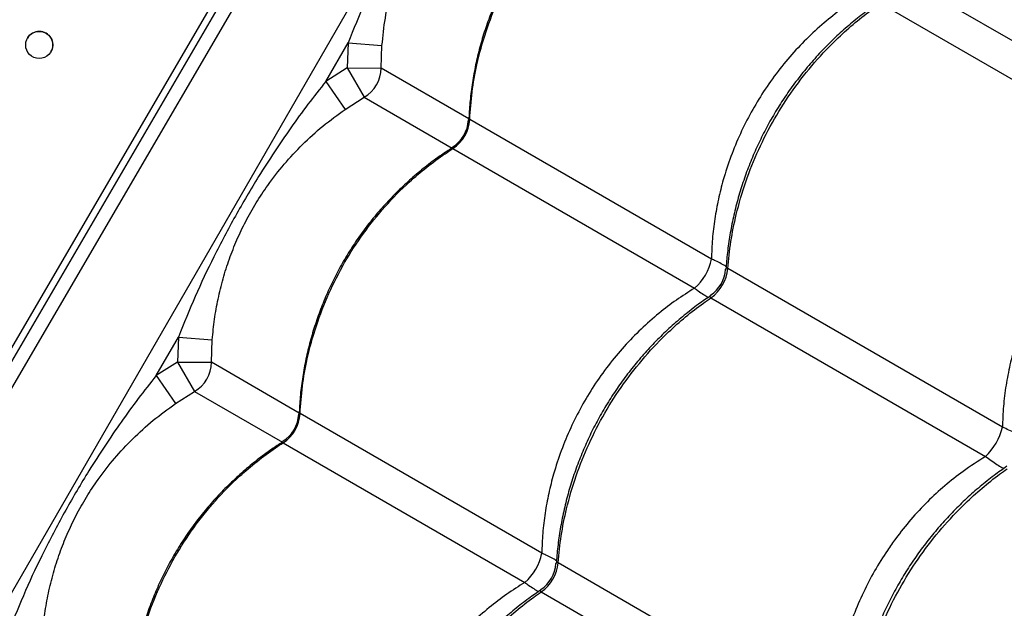
# Model space of a CAD drawing. Units: metres. Extents: x 0.0006 to 0.0847, y 0.0021 to 0.0981.
# Drawn here: x 0.0236 to 0.0251, y 0.0319 to 0.0328 of the extents above; entities that cross this region are included whole.
import ezdxf

# ---------------------------------------------------------------- set-up
doc = ezdxf.new("R2010")
doc.units = ezdxf.units.M

msp = doc.modelspace()

# ---------------------------------------------------------------- linework, layer by layer
at = {"color": 7, "linetype": 'Continuous', "lineweight": 25}
for p, q in [((0.02566010538926775, 0.03546184792336862), (0.02272260538926873, 0.03037394867613448)), ((0.02469560504785687, 0.03412963539588435), (0.023434504480894, 0.03197104747807537)), ((0.02470425597028469, 0.03412461916132566), (0.02344314293736396, 0.03196600990591146)), ((0.02472152494623246, 0.03411453043148707), (0.02346041191331173, 0.03195592117607287)), ((0.02491376885221151, 0.03281811676601809), (0.02531839721795054, 0.032584504470137)), ((0.02529360382952081, 0.03254156106168488), (0.02488897546378177, 0.03277517335756597)), ((0.0240716078331805, 0.03266048944852526), (0.02410440421554532, 0.0327172944490856)), ((0.02410440421554532, 0.0327172944490856), (0.02410287709684547, 0.03268030613110448)), ((0.02410440421554532, 0.0327172944490856), (0.02415423074542319, 0.03271340032509953)), ((0.02415285619314287, 0.03268007962537141), (0.02415423074542319, 0.03271340032509953)), ((0.02410287709684547, 0.03268030613110448), (0.0240716078331805, 0.03266048944852526)), ((0.02410287709684547, 0.03268030613110448), (0.02415285619314287, 0.03268007962537141)), ((0.02410287709684547, 0.03268030613110448), (0.02412806280471313, 0.03263713621691929)), ((0.02428209517533178, 0.03260546346421488), (0.02415285619314287, 0.03268007962537141)), ((0.0240716078331805, 0.03266048944852526), (0.02409989350841688, 0.03261928546986164)), ((0.02409989350841688, 0.03261928546986164), (0.02412806280471313, 0.03263713621691929)), ((0.02412806280471313, 0.03263713621691929), (0.02425752389030453, 0.03256239182430355)), ((0.0246395674156932, 0.03239907677001449), (0.02428351273549507, 0.03260464503547301)), ((0.02425871934706533, 0.03256170162702089), (0.02461477402726344, 0.03235613336156237)), ((0.02506839721795062, 0.03215149176824474), (0.0246637688522116, 0.03238510406412583)), ((0.02463897546378185, 0.0323421606556737), (0.02504360382952088, 0.03210854835979261)), ((0.02382160783318058, 0.03222747674663299), (0.0238544042155454, 0.03228428174719333)), ((0.0238544042155454, 0.03228428174719333), (0.02385287709684556, 0.03224729342921222)), ((0.0238544042155454, 0.03228428174719333), (0.02390423074542328, 0.03228038762320726)), ((0.02390285619314295, 0.03224706692347915), (0.02390423074542328, 0.03228038762320726)), ((0.02385287709684556, 0.03224729342921222), (0.02382160783318058, 0.03222747674663299)), ((0.02385287709684556, 0.03224729342921222), (0.02387806280471321, 0.03220412351502703)), ((0.02385287709684556, 0.03224729342921222), (0.02390285619314295, 0.03224706692347915)), ((0.02403209517533185, 0.03217245076232263), (0.02390285619314295, 0.03224706692347915)), ((0.02382160783318058, 0.03222747674663299), (0.02384989350841696, 0.03218627276796937)), ((0.02384989350841696, 0.03218627276796937), (0.02387806280471321, 0.03220412351502703)), ((0.02387806280471321, 0.03220412351502703), (0.02400752389030461, 0.03212937912241128)), ((0.02438956741569328, 0.03196606406812223), (0.02403351273549515, 0.03217163233358074)), ((0.02400871934706541, 0.03212868892512862), (0.02436477402726352, 0.03192312065967011)), ((0.02481839721795071, 0.03171847906635247), (0.02441376885221168, 0.03195209136223356)), ((0.02438897546378194, 0.03190914795378143), (0.02479360382952097, 0.03167553565790035))]:
    msp.add_line(p, q, dxfattribs=at)
msp.add_circle((0.02364927072879523, 0.03271419053721195), 1.999999999898046e-05, dxfattribs=at)
for centre, radius, start, end in [((0.02364927067784344, 0.03271419044999931), 2.000000000000264e-05, 329.7054686638689, 149.7054686638953), ((0.02410283385351577, 0.03268033109765253), 5.002297172377814e-05, 300.2880348880902, 359.7119651119267), ((0.02423156950433361, 0.03260600553499914), 5.000000268547579e-05, 302.4044232703109, 357.4042202897436), ((0.02422880552515559, 0.03260760131912104), 5.478702835650319e-05, 303.0931570064817, 356.9068429935379), ((0.0245642858179377, 0.03241391168177558), 7.672935271185246e-05, 311.1478119850997, 348.8521880148932), ((0.02461054187403454, 0.03238720573533316), 5.000001974677423e-05, 303.8561720056708, 356.3118935723751), ((0.02460555279837644, 0.03239008617951062), 5.842884902037216e-05, 304.8914403076226, 355.1085596924035), ((0.02385283385351584, 0.03224731839576028), 5.002297172378736e-05, 300.2880348880931, 359.7119651119187), ((0.02398156950433374, 0.03217299283310684), 5.000000268542818e-05, 302.4044232702843, 357.4042202897728), ((0.02397880552515567, 0.03217458861722877), 5.478702835649549e-05, 303.0931570064826, 356.9068429935447), ((0.02498035127069588, 0.03217369618062521), 9.080266932831303e-05, 314.1543433978305, 345.845656602203), ((0.02431428581793775, 0.03198089897988333), 7.672935271187916e-05, 311.1478119851086, 348.8521880148865), ((0.02436054187403457, 0.03195419303344092), 5.000001974683353e-05, 303.8561720056981, 356.3118935723716), ((0.02435555279837655, 0.03195707347761833), 5.8428849020337e-05, 304.8914403076148, 355.108559692421)]:
    msp.add_arc(centre, radius, start, end, dxfattribs=at)
for points, knots in [([(0.02432160783318042, 0.03309350215041752), (0.0243164892824922, 0.03308710858988415), (0.0242960524469624, 0.03306158102299471), (0.02426231196643774, 0.03301538722708611), (0.02422696071172932, 0.03296145235220453), (0.02419880252393416, 0.03291438453274964), (0.02417680277362463, 0.03287495151360187), (0.02415328109353959, 0.03282952124107921), (0.02412843157298682, 0.03277727325612242), (0.0241124124770402, 0.0327372852438316), (0.02410440421554532, 0.0327172944490856)], [0, 0, 0, 0, 0.05631468237534473, 0.2248476124830316, 0.393399457224286, 0.4999970156811988, 0.6019145909082717, 0.7038377506322058, 0.851942659825993, 1, 1, 1, 1]), ([(0.02415423074542319, 0.03271340032509953), (0.02415563367675144, 0.0327269284534821), (0.02415844524411306, 0.03275403971934279), (0.02416708098034119, 0.03279373992629586), (0.02417886097265367, 0.03283233479823535), (0.02419415156787975, 0.03286967055386868), (0.02421297875790472, 0.03290603852604469), (0.02423608690169399, 0.03294201506093043), (0.02426356521871177, 0.03297676010730252), (0.02429517423765216, 0.03300930356507144), (0.02432441044073148, 0.03303422678984981), (0.024343369482873, 0.03304767164253812), (0.0243498935084168, 0.0330522981717539)], [0, 0, 0, 0, 0.1002858868816088, 0.2009795637972304, 0.3014931952880996, 0.4007835262871393, 0.500005004232168, 0.6032295823089988, 0.715715593169017, 0.8285499920862434, 0.9410020705284454, 0.9999999999999999, 0.9999999999999999, 0.9999999999999999, 0.9999999999999999]), ([(0.02450775846514641, 0.03299553197763756), (0.02450243800327735, 0.03299213657354127), (0.02448965151191189, 0.03298397651033099), (0.02447025166989814, 0.03296956692829324), (0.02444953713152974, 0.03295259337157652), (0.02442976965285705, 0.0329344315366371), (0.02441100577779581, 0.03291521990543506), (0.02439333378358675, 0.03289502479792174), (0.02437682231625971, 0.03287393359985293), (0.02436153381904334, 0.03285202775744907), (0.02434754199316462, 0.03282942249734799), (0.0243348933768774, 0.03280621368441503), (0.02432356301417181, 0.03278242775851645), (0.02431352439420778, 0.03275804324769283), (0.0243047808319061, 0.03273305749283244), (0.02429737618065159, 0.03270755703018917), (0.02429133842499203, 0.03268163637972266), (0.02428674200268091, 0.03265539975916028), (0.02428351530759051, 0.03262933806620573), (0.02428259475322143, 0.03261205545816766), (0.02428214422249425, 0.03260359713541292)], [0, 0, 0, 0, 0.04078406311147591, 0.09801500013670635, 0.1552394468332146, 0.2123893004736388, 0.2694080292952696, 0.3262498044438281, 0.3828822221678743, 0.4392883689330186, 0.4954681847100477, 0.551182138062995, 0.6066133611796493, 0.662349298433396, 0.7183965441666904, 0.7747464256709095, 0.8313750393858795, 0.8882446189615246, 0.9453055302578728, 1, 1, 1, 1]), ([(0.02428351273549507, 0.03260464503547301), (0.024284467562931, 0.03261808470340855), (0.02428637721774679, 0.03264496403849037), (0.02429416611825579, 0.03268828692002888), (0.02430672096096545, 0.03273413317729433), (0.02432520734880486, 0.03278167278223544), (0.02434841910774988, 0.03282722167557627), (0.02437626170305896, 0.03287010697243631), (0.02440820809002805, 0.03290987497618586), (0.02443996102563938, 0.03294207472176298), (0.02446993798248117, 0.03296750573017926), (0.02449168043178565, 0.03298358754298127), (0.02450486369180023, 0.03299219650133686), (0.02450871934706525, 0.03299471432891316)], [0, 0, 0, 0, 0.08751096404231205, 0.175021922945531, 0.2832288219382956, 0.3917805924443675, 0.4999874749126053, 0.6082218429822417, 0.7168013640578992, 0.8250357486730503, 0.8975339564496476, 0.9700321665609181, 1, 1, 1, 1]), ([(0.02486477402726337, 0.03278914606345464), (0.02485578291742013, 0.03278347608718259), (0.02483774821187316, 0.03277210303599008), (0.02481137715457454, 0.03275192341475339), (0.0247856117711701, 0.03272922216499033), (0.02476065755038995, 0.03270356298022283), (0.02473741248696712, 0.03267567518043943), (0.02471637771968645, 0.03264608431964692), (0.02469786494343597, 0.03261534613176218), (0.02468171960821047, 0.0325834436692079), (0.02466792346359504, 0.0325501541983283), (0.02465732410407209, 0.03251779078444173), (0.02464959581481904, 0.03248704842062782), (0.02464425650934434, 0.0324579828659801), (0.02464067635374372, 0.03242859335707284), (0.02463993706325287, 0.0324089156734328), (0.0246395674156932, 0.03239907677001449)], [0, 0, 0, 0, 0.06911604792965986, 0.1386355627629438, 0.2138307023832831, 0.2890248409933089, 0.3664673408196317, 0.4439093158601038, 0.5184225630717126, 0.5929358723397392, 0.6696625655528827, 0.7463899015157941, 0.8091613887647933, 0.8719334014431152, 0.935966299826616, 1, 1, 1, 1]), ([(0.02488880250914287, 0.03277817703470244), (0.0248826666338624, 0.03277401685343077), (0.02486928912084586, 0.03276494677352058), (0.02484948221536826, 0.03274946891546365), (0.02482931610316013, 0.03273212390611214), (0.0248100194428391, 0.03271364958284821), (0.02479165600847119, 0.03269417078483412), (0.02477430913173262, 0.03267375894511725), (0.02475804637198794, 0.03265250092097399), (0.02474292859508946, 0.03263047856269845), (0.02472903067865933, 0.0326078099599848), (0.02471639476875037, 0.03258458492320441), (0.02470499734656469, 0.03256082813906699), (0.02469481230470347, 0.03253651368374098), (0.02468584596008797, 0.03251164533910605), (0.0246781427934683, 0.0324863098282461), (0.024671731944988, 0.03246060097566184), (0.02466668861160709, 0.03243462348077179), (0.02466296800181729, 0.03240895991473992), (0.02466166319453901, 0.03239201067715927), (0.02466102858695512, 0.03238376722627667)], [0, 0, 0, 0, 0.04815163112541151, 0.1049807961706995, 0.1617996314646372, 0.2185410599590216, 0.2751490848116536, 0.3315788187541364, 0.3877990942808978, 0.4437944171146234, 0.4995662211162099, 0.5548543249905776, 0.6099080567002385, 0.6652681507554733, 0.7209389565064414, 0.7769114722215095, 0.8331615412338119, 0.8896511994620168, 0.9463306291589585, 1, 1, 1, 1]), ([(0.0246637688522116, 0.03238510406412583), (0.02466506917161805, 0.03239834426217918), (0.02466766981035459, 0.03242482465750834), (0.02467633316900101, 0.03246764267040582), (0.02468959445029558, 0.03251308106516411), (0.02470853575561966, 0.03256035802337298), (0.02473190417683999, 0.03260581646770699), (0.02475959026984043, 0.03264879212121705), (0.02479108043399416, 0.03268882352533187), (0.02482216511646195, 0.0327214090870413), (0.02485136556141392, 0.0327472884148062), (0.0248724755068396, 0.03276373540389287), (0.02488524176684082, 0.03277258511731845), (0.02488897546378177, 0.03277517335756597)], [0, 0, 0, 0, 0.08751096404231092, 0.1750219229455364, 0.2832288219382985, 0.3917805924443735, 0.4999874749126104, 0.608221842982249, 0.7168013640579061, 0.8250357486730543, 0.8975339564496566, 0.97003216656093, 1, 1, 1, 1]), ([(0.0240716078331805, 0.03266048944852526), (0.0240627311648891, 0.03264931281797667), (0.02404497644661505, 0.03262695781718932), (0.02401134596027331, 0.03258071719666095), (0.02397521785780751, 0.0325261455858052), (0.02393774266520729, 0.03246250187481927), (0.02390662512883779, 0.03240356700075248), (0.02387845423914226, 0.03234428150755276), (0.02386242739273204, 0.03230429789007072), (0.0238544042155454, 0.03228428174719333)], [0, 0, 0, 0, 0.09813455220834816, 0.1962843794778331, 0.3934103770598065, 0.5483580425387666, 0.7038330941744309, 0.851736299117453, 1, 1, 1, 1]), ([(0.02390423074542328, 0.03228038762320726), (0.02390520506075551, 0.03229043993478788), (0.02390715423238201, 0.03231055013922123), (0.02391255360956275, 0.03234047840894013), (0.02391982108910762, 0.03237012247246036), (0.02392909802817724, 0.03239915501372267), (0.0239402473424659, 0.0324273313057149), (0.02395333830358021, 0.03245485740601159), (0.02396849974325985, 0.03248175809359981), (0.02398720449366256, 0.03251013635660539), (0.02400974792689373, 0.03253906102904618), (0.02403688354379256, 0.03256813493728622), (0.02406671054900534, 0.0325952495349815), (0.02408883654463334, 0.03261127640538439), (0.02409989350841688, 0.03261928546986164)], [0, 0, 0, 0, 0.07447495315305667, 0.1489912564946178, 0.2252483046320677, 0.3015076970198179, 0.3758343461319361, 0.4501378293374636, 0.5267016135340413, 0.6032752565649068, 0.7009057235293317, 0.7985743318261694, 0.8993420971640583, 1, 1, 1, 1]), ([(0.02428351273549507, 0.03260464503547301), (0.02428304307846003, 0.03260486535115173), (0.0242822815708199, 0.03260522257367808), (0.02428161712169054, 0.03260493140326136), (0.02428167623458837, 0.03260411805479839), (0.02428171203013627, 0.03260362553531562)], [0, 0, 0, 0, 0.3882935816655003, 0.629583945283337, 1, 1, 1, 1]), ([(0.02425787341829112, 0.03256259424317372), (0.02425251429000559, 0.03255917445799027), (0.02423968895968947, 0.03255099031455293), (0.02422025150976116, 0.03253655450564327), (0.0241995371743777, 0.0325195805949673), (0.02417976964141038, 0.03250141885470527), (0.02416100578084985, 0.03248220719821732), (0.0241433337827728, 0.03246201209744889), (0.02412682231647661, 0.03244092089758253), (0.02411153381898565, 0.03241901505565751), (0.02409754199318, 0.03239640979542902), (0.02408489337687341, 0.03237320098252985), (0.02407356301417298, 0.03234941505662228), (0.02406352439420757, 0.03232503054580109), (0.02405478083190626, 0.03230004479094005), (0.02404737618065165, 0.03227454432829696), (0.02404133842499212, 0.03224862367783041), (0.02403674200268099, 0.03222238705726806), (0.02403351530759059, 0.03219632536431349), (0.0240325947532215, 0.03217904275627541), (0.02403214422249433, 0.03217058443352065)], [0, 0, 0, 0, 0.04106737836873517, 0.09828141159056861, 0.1554889564006279, 0.2126219301865721, 0.2696238178828337, 0.3264488041713134, 0.3830644948713526, 0.4394539814441773, 0.4956172038782515, 0.5513147014860192, 0.6067295523650428, 0.6624490273804209, 0.718479718926853, 0.7748129568573329, 0.8314248446718147, 0.8882776271750351, 0.9453216848869715, 0.9999999999999999, 0.9999999999999999, 0.9999999999999999, 0.9999999999999999]), ([(0.02403351273549515, 0.03217163233358074), (0.02403446756293108, 0.03218507200151628), (0.02403637721774687, 0.03221195133659811), (0.02404416611825588, 0.03225527421813661), (0.02405672096096554, 0.03230112047540207), (0.02407520734880495, 0.03234866008034317), (0.02409841910774997, 0.032394208973684), (0.02412626170305904, 0.03243709427054405), (0.02415820809002813, 0.0324768622742936), (0.02418996102563946, 0.03250906201987072), (0.02421993798248125, 0.032534493028287), (0.02424168043178573, 0.032550574841089), (0.02425486369180031, 0.03255918379944461), (0.02425871934706533, 0.0325617016270209)], [0, 0, 0, 0, 0.08751096404230983, 0.175021922945527, 0.2832288219382927, 0.3917805924443685, 0.4999874749126071, 0.6082218429822459, 0.7168013640579, 0.8250357486730528, 0.897533956449651, 0.9700321665609238, 1, 1, 1, 1]), ([(0.02425853581891061, 0.03256379585016758), (0.02425836739116821, 0.03256372968018169), (0.02425784399999049, 0.03256352405617728), (0.02425753097027007, 0.03256296780087919), (0.02425768505576685, 0.0325623221464978), (0.0242584873697274, 0.03256184080102014), (0.02425871934706533, 0.03256170162702089)], [0, 0, 0, 0, 0.1200637594950803, 0.3730995356847178, 0.818740906908794, 1, 1, 1, 1]), ([(0.02529360382952081, 0.03254156106168488), (0.02528239937199918, 0.03253444951151842), (0.02526166799071324, 0.03252129115398525), (0.02523324731154869, 0.03249864485609504), (0.02520752959813058, 0.03247505781890664), (0.02518330339531716, 0.03244910148385099), (0.02516383980320669, 0.0324248094015706), (0.02514595042435528, 0.03239948175024786), (0.02512965563750804, 0.03237321700019707), (0.02511297342543381, 0.03234127436455821), (0.02509864837986767, 0.0323078782604965), (0.02508745049624508, 0.03227500221427911), (0.0250791633454612, 0.03224336625686504), (0.02507337244653515, 0.03221300176851401), (0.02506952124738354, 0.03218229298960974), (0.02506877189715147, 0.03216175891665575), (0.02506839721795062, 0.03215149176824474)], [0, 0, 0, 0, 0.08663165540156996, 0.160292800976286, 0.2339522595551057, 0.3098291250068286, 0.3857049142336708, 0.4305678309816801, 0.5053527994713816, 0.5801377967195139, 0.657319353797574, 0.7345018655931846, 0.8001137501969827, 0.8657265773647633, 0.9328625567397589, 1, 1, 1, 1]), ([(0.02466139382079529, 0.03238791667292018), (0.02466113616420055, 0.03238811455218459), (0.02465947465251882, 0.03238939058670531), (0.02465420811080663, 0.03239225051942282), (0.0246470479501631, 0.03239581135608154), (0.02464161966563532, 0.03239818091884478), (0.0246395674156932, 0.03239907677001449)], [0, 0, 0, 0, 0.06485292473730139, 0.4182073901594276, 0.7800439818947852, 1, 1, 1, 1]), ([(0.0246637688522116, 0.03238510406412583), (0.02466315112434984, 0.03238541436355828), (0.0246621495328668, 0.03238591748683955), (0.02466085957351994, 0.03238573106231761), (0.02466043801832855, 0.03238486726361579), (0.02466043535772304, 0.03238386765783671), (0.02466043524513352, 0.03238382535726533)], [0, 0, 0, 0, 0.2933770190341925, 0.4756850739244378, 0.9778124322414625, 1, 1, 1, 1]), ([(0.02461477402726344, 0.03235613336156237), (0.0246057829174202, 0.03235046338529032), (0.02458774821187324, 0.03233909033409781), (0.02456137715457461, 0.03231891071286113), (0.02453561177117018, 0.03229620946309806), (0.02451065755039003, 0.03227055027833056), (0.0244874124869672, 0.03224266247854717), (0.02446637771968653, 0.03221307161775465), (0.02444786494343605, 0.03218233342986991), (0.02443171960821056, 0.03215043096731564), (0.02441792346359512, 0.03211714149643603), (0.02440732410407216, 0.03208477808254948), (0.02439959581481911, 0.03205403571873555), (0.02439425650934443, 0.03202497016408784), (0.02439067635374381, 0.03199558065518057), (0.02438993706325295, 0.03197590297154054), (0.02438956741569328, 0.03196606406812223)], [0, 0, 0, 0, 0.06911604792965179, 0.1386355627629288, 0.2138307023832726, 0.2890248409932994, 0.3664673408196218, 0.4439093158600929, 0.5184225630717046, 0.5929358723397339, 0.6696625655528761, 0.7463899015157897, 0.8091613887647905, 0.8719334014431148, 0.9359662998266174, 1, 1, 1, 1]), ([(0.02461477402726344, 0.03235613336156237), (0.02461657618660194, 0.03235480369685934), (0.02462130814523363, 0.03235131237495764), (0.02462797311991523, 0.03234689151012663), (0.0246331076044128, 0.03234373935882612), (0.02463507515130591, 0.03234292477483551), (0.02463538635021881, 0.03234279593538918)], [0, 0, 0, 0, 0.2194504771468132, 0.5762146317368855, 0.9329715869207954, 1, 1, 1, 1]), ([(0.02463885567843985, 0.03234520119468587), (0.02463270191856463, 0.03234102902460144), (0.02461930645708282, 0.03233194707392498), (0.02459948215609124, 0.03231645632312834), (0.02457931611901955, 0.03229911117490842), (0.02456001943860278, 0.03228063688878577), (0.02454165600960148, 0.03226115808085304), (0.02452430913143148, 0.03224074624378173), (0.02450804637206827, 0.03221948821893345), (0.02449292859506818, 0.03219746586084569), (0.02447903067866509, 0.03217479725808208), (0.02446639476874895, 0.03215157222131494), (0.02445499734656519, 0.032127815437174), (0.02444481230470344, 0.03210350098184892), (0.02443584596008809, 0.03207863263721374), (0.02442814279346837, 0.03205329712635387), (0.02442173194498808, 0.03202758827376958), (0.02441668861160717, 0.03200161077887952), (0.02441296800181737, 0.03197594721284765), (0.02441166319453909, 0.03195899797526701), (0.0244110285869552, 0.03195075452438441)], [0, 0, 0, 0, 0.04828479935187445, 0.1051060137199612, 0.1619168997818995, 0.2186503898738388, 0.2752504949878678, 0.3316723341355023, 0.3878847441716948, 0.4438722329868036, 0.499636234241151, 0.5549166030402889, 0.6099626324645552, 0.6653149813727878, 0.7209779985066705, 0.7769426833939315, 0.8331848827474353, 0.8896666377971119, 0.9463381377655512, 0.9999999999999999, 0.9999999999999999, 0.9999999999999999, 0.9999999999999999]), ([(0.02441376885221168, 0.03195209136223356), (0.02441506917161813, 0.03196533156028691), (0.02441766981035467, 0.03199181195561608), (0.02442633316900109, 0.03203462996851356), (0.02443959445029567, 0.03208006836327184), (0.02445853575561974, 0.03212734532148072), (0.02448190417684008, 0.03217280376581472), (0.02450959026984051, 0.03221577941932478), (0.02454108043399425, 0.0322558108234396), (0.02457216511646203, 0.03228839638514903), (0.024601365561414, 0.03231427571291393), (0.02462247550683969, 0.03233072270200061), (0.02463524176684089, 0.03233957241542619), (0.02463897546378185, 0.0323421606556737)], [0, 0, 0, 0, 0.08751096404230771, 0.1750219229455264, 0.2832288219382905, 0.3917805924443692, 0.4999874749126061, 0.6082218429822456, 0.7168013640579044, 0.8250357486730537, 0.897533956449655, 0.9700321665609282, 1, 1, 1, 1]), ([(0.02463853311445785, 0.03234567641568113), (0.02463803173488141, 0.03234534245869471), (0.0246372442060882, 0.03234481790453484), (0.02463710463220248, 0.03234380140519134), (0.02463765718273753, 0.03234294724778404), (0.02463867979144297, 0.03234233707748453), (0.02463897546378185, 0.0323421606556737)], [0, 0, 0, 0, 0.3350418795832832, 0.5262582273006301, 0.8630245007513933, 1, 1, 1, 1]), ([(0.02382160783318058, 0.03222747674663299), (0.02381273116488918, 0.0322163001160844), (0.02379497644661514, 0.03219394511529705), (0.02376134596027339, 0.03214770449476869), (0.02372521785780759, 0.03209313288391293), (0.02368774266520737, 0.032029489172927), (0.02365662512883787, 0.03197055429886021), (0.02362845423914234, 0.03191126880566049), (0.02361242739273212, 0.03187128518817846), (0.02360440421554548, 0.03185126904530107)], [0, 0, 0, 0, 0.09813455220834855, 0.1962843794778369, 0.3934103770598175, 0.5483580425387784, 0.7038330941744431, 0.8517362991174571, 1, 1, 1, 1]), ([(0.02365423074542335, 0.03184737492131499), (0.02365520506075558, 0.03185742723289561), (0.02365715423238209, 0.03187753743732896), (0.02366255360956283, 0.03190746570704786), (0.0236698210891077, 0.0319371097705681), (0.02367909802817732, 0.03196614231183041), (0.02369024734246599, 0.03199431860382263), (0.0237033383035803, 0.03202184470411933), (0.02371849974325993, 0.03204874539170754), (0.02373720449366264, 0.03207712365471312), (0.02375974792689382, 0.03210604832715391), (0.02378688354379264, 0.03213512223539396), (0.02381671054900543, 0.03216223683308922), (0.02383883654463343, 0.03217826370349211), (0.02384989350841696, 0.03218627276796937)], [0, 0, 0, 0, 0.07447495315305819, 0.1489912564946212, 0.225248304632073, 0.3015076970198264, 0.3758343461319389, 0.4501378293374669, 0.5267016135340378, 0.6032752565648959, 0.7009057235293242, 0.7985743318261663, 0.8993420971640559, 1, 1, 1, 1]), ([(0.02403351273549515, 0.03217163233358074), (0.02403304307846011, 0.03217185264925947), (0.02403228157081998, 0.03217220987178582), (0.02403161712169061, 0.03217191870136909), (0.02403167623458844, 0.03217110535290611), (0.02403171203013635, 0.03217061283342335)], [0, 0, 0, 0, 0.3882935816657525, 0.6295839452826866, 1, 1, 1, 1]), ([(0.02509720985269914, 0.03213687287496299), (0.02509705184156938, 0.03213699823481542), (0.0250963026037373, 0.03213759265081766), (0.0250930742434615, 0.03213958087985791), (0.02508730189503017, 0.03214288214908705), (0.02507848305087705, 0.03214717810827362), (0.02507160502226327, 0.03215011980648812), (0.02506839721795062, 0.03215149176824474)], [0, 0, 0, 0, 0.03103938658331178, 0.1471787635989148, 0.4393548350111742, 0.7385239173751892, 1, 1, 1, 1]), ([(0.0240078734182912, 0.03212958154128145), (0.02400251429000568, 0.03212616175609802), (0.02398968895968957, 0.03211797761266068), (0.02397025150976128, 0.03210354180375102), (0.02394953717437783, 0.03208656789307507), (0.0239297696414105, 0.03206840615281304), (0.02391100578084997, 0.03204919449632509), (0.02389333378277291, 0.03202899939555666), (0.02387682231647673, 0.03200790819569029), (0.02386153381898575, 0.03198600235376528), (0.0238475419931801, 0.03196339709353678), (0.0238348933768735, 0.03194018828063759), (0.02382356301417306, 0.03191640235473002), (0.02381352439420765, 0.03189201784390882), (0.02380478083190635, 0.03186703208904779), (0.02379737618065174, 0.03184153162640468), (0.0237913384249922, 0.03181561097593813), (0.02378674200268107, 0.03178937435537577), (0.02378351530759068, 0.0317633126624212), (0.02378259475322159, 0.03174603005438313), (0.02378214422249441, 0.03173757173162838)], [0, 0, 0, 0, 0.04106737836866089, 0.09828141159047578, 0.1554889564005331, 0.2126219301864532, 0.2696238178827287, 0.3264488041712055, 0.3830644948712781, 0.4394539814440758, 0.4956172038781969, 0.5513147014859944, 0.6067295523650601, 0.6624490273804178, 0.7184797189268692, 0.7748129568573306, 0.831424844671873, 0.8882776271750883, 0.9453216848870203, 1, 1, 1, 1]), ([(0.02378351273549524, 0.03173861963168847), (0.02378446756293117, 0.03175205929962401), (0.02378637721774696, 0.03177893863470584), (0.02379416611825595, 0.03182226151624435), (0.02380672096096562, 0.0318681077735098), (0.02382520734880502, 0.03191564737845091), (0.02384841910775005, 0.03196119627179174), (0.02387626170305913, 0.03200408156865178), (0.02390820809002821, 0.03204384957240133), (0.02393996102563954, 0.03207604931797846), (0.02396993798248133, 0.03210148032639473), (0.02399168043178581, 0.03211756213919673), (0.02400486369180039, 0.03212617109755233), (0.02400871934706541, 0.03212868892512862)], [0, 0, 0, 0, 0.08751096404231297, 0.1750219229455356, 0.2832288219383033, 0.3917805924443815, 0.4999874749126202, 0.6082218429822559, 0.7168013640579101, 0.8250357486730544, 0.8975339564496593, 0.9700321665609333, 0.9999999999999999, 0.9999999999999999, 0.9999999999999999, 0.9999999999999999]), ([(0.02400853581891069, 0.03213078314827532), (0.02400836739116829, 0.03213071697828943), (0.02400784399999057, 0.03213051135428501), (0.02400753097027014, 0.03212995509898693), (0.02400768505576695, 0.03212930944460553), (0.02400848736972748, 0.03212882809912787), (0.02400871934706541, 0.03212868892512862)], [0, 0, 0, 0, 0.1200637594947957, 0.3730995356847712, 0.8187409069084995, 1, 1, 1, 1]), ([(0.02504360382952088, 0.03210854835979261), (0.02503239937199925, 0.03210143680962615), (0.02501166799071333, 0.03208827845209297), (0.02498324731154877, 0.03206563215420277), (0.02495752959813066, 0.03204204511701438), (0.02493330339531724, 0.03201608878195872), (0.02491383980320678, 0.03199179669967833), (0.02489595042435537, 0.03196646904835559), (0.02487965563750813, 0.03194020429830481), (0.02486297342543389, 0.03190826166266595), (0.02484864837986776, 0.03187486555860423), (0.02483745049624516, 0.03184198951238684), (0.02482916334546128, 0.03181035355497277), (0.02482337244653523, 0.03177998906662174), (0.02481952124738362, 0.03174928028771747), (0.02481877189715155, 0.03172874621476348), (0.02481839721795071, 0.03171847906635247)], [0, 0, 0, 0, 0.08663165540157178, 0.1602928009762846, 0.2339522595551049, 0.3098291250068268, 0.3857049142336713, 0.4305678309816731, 0.5053527994713745, 0.5801377967195063, 0.6573193537975672, 0.734501865593174, 0.8001137501969757, 0.8657265773647581, 0.9328625567397553, 1, 1, 1, 1]), ([(0.02504360382952088, 0.03210854835979261), (0.02504639636994689, 0.03210645563436736), (0.02505234659112782, 0.03210199654792577), (0.02506047379828815, 0.03209651070516528), (0.02506623314269179, 0.03209314473773701), (0.02506959962076896, 0.03209132847766205), (0.02507049523711356, 0.03209097418142367), (0.02507068872111559, 0.03209089764122371)], [0, 0, 0, 0, 0.2612297239016981, 0.5566166998943243, 0.8519961046751551, 0.9680260569648472, 1, 1, 1, 1]), ([(0.02507504299345462, 0.03209399725895913), (0.02506868363921334, 0.03208956976880376), (0.02505518044798567, 0.03208016861831608), (0.02503532253430032, 0.0320642987124427), (0.02501539285111368, 0.03204679575938712), (0.02499630047451555, 0.03202818793508818), (0.02497811070956232, 0.03200859629255655), (0.02496090503680715, 0.03198809386994185), (0.02494475035684878, 0.03196676741926698), (0.02492970679927002, 0.03194469888564422), (0.02491584966982511, 0.03192200757376283), (0.02490321906205318, 0.03189878042214173), (0.02489179212757868, 0.0318750413494438), (0.02488154281924266, 0.03185076242098284), (0.02487247880765827, 0.0318259502701041), (0.02486464472460382, 0.03180069146440933), (0.02485807043999495, 0.03177507940966862), (0.02485283066302704, 0.03174921888141887), (0.02484888462984968, 0.0317236533511715), (0.02484740697547483, 0.03170677259328118), (0.02484668675795183, 0.0316985448115744)], [0, 0, 0, 0, 0.05045939407066758, 0.1071434019111653, 0.1638129727698369, 0.2204022531331518, 0.2768556437548216, 0.3331288430939207, 0.3891914081813195, 0.4450286623778504, 0.5006428723194244, 0.5557650476775373, 0.6106745662373669, 0.6658906616611281, 0.7214178002720586, 0.7772470651274495, 0.8333544068374944, 0.8897019818502352, 0.9462400905265491, 1, 1, 1, 1]), ([(0.02485005731913546, 0.03170020009841089), (0.02485150616833635, 0.03171335454274744), (0.02485440386665305, 0.03173966343064804), (0.02486344316462912, 0.03178226439487235), (0.0248770081526805, 0.03182752744445284), (0.02489614503347042, 0.03187469148711386), (0.02491958080631365, 0.03192011104597026), (0.02494719961645799, 0.0319631255452554), (0.02497849364399075, 0.03200327018890112), (0.02500929103602195, 0.03203602161782147), (0.02503815764996385, 0.03206209368300988), (0.02505899567605004, 0.03207869766480042), (0.02507158266457535, 0.03208765088066086), (0.02507526393070563, 0.03209026939185104)], [0, 0, 0, 0, 0.08751096404231413, 0.1750219229455373, 0.2832288219383021, 0.3917805924443796, 0.4999874749126166, 0.6082218429822535, 0.7168013640579075, 0.8250357486730556, 0.8975339564496558, 0.9700321665609303, 1, 1, 1, 1]), ([(0.02441139382079537, 0.03195490397102792), (0.02441113616420063, 0.03195510185029232), (0.02440947465251891, 0.03195637788481305), (0.02440420811080671, 0.03195923781753055), (0.02439704795016319, 0.03196279865418927), (0.0243916196656354, 0.03196516821695251), (0.02438956741569328, 0.03196606406812223)], [0, 0, 0, 0, 0.06485292473740231, 0.4182073901593708, 0.7800439818946303, 1, 1, 1, 1]), ([(0.02441376885221168, 0.03195209136223356), (0.02441315112434992, 0.03195240166166602), (0.02441214953286689, 0.03195290478494729), (0.02441085957352003, 0.03195271836042533), (0.02441043801832867, 0.03195185456172351), (0.02441043535772312, 0.03195085495594444), (0.0244104352451336, 0.03195081265537306)], [0, 0, 0, 0, 0.2933770190340843, 0.4756850739243882, 0.9778124322416338, 1, 1, 1, 1]), ([(0.02436477402726352, 0.03192312065967011), (0.02435578291742029, 0.03191745068339805), (0.02433774821187333, 0.03190607763220554), (0.0243113771545747, 0.03188589801096885), (0.02428561177117026, 0.03186319676120579), (0.02426065755039012, 0.03183753757643829), (0.02423741248696728, 0.0318096497766549), (0.02421637771968661, 0.03178005891586238), (0.02419786494343613, 0.03174932072797765), (0.02418171960821064, 0.03171741826542337), (0.0241679234635952, 0.03168412879454376), (0.02415732410407224, 0.0316517653806572), (0.0241495958148192, 0.03162102301684328), (0.0241442565093445, 0.03159195746219558), (0.02414067635374388, 0.03156256795328831), (0.02413993706325303, 0.03154289026964827), (0.02413956741569336, 0.03153305136622996)], [0, 0, 0, 0, 0.06911604792965394, 0.1386355627629366, 0.2138307023832774, 0.2890248409933036, 0.3664673408196288, 0.4439093158600982, 0.5184225630717101, 0.5929358723397418, 0.6696625655528837, 0.746389901515796, 0.8091613887647954, 0.871933401443117, 0.9359662998266153, 1, 1, 1, 1]), ([(0.02436477402726352, 0.03192312065967011), (0.02436657618660202, 0.03192179099496706), (0.02437130814523371, 0.03191829967306536), (0.02437797311991531, 0.03191387880823437), (0.02438310760441287, 0.03191072665693386), (0.024385075151306, 0.03190991207294324), (0.02438538635021889, 0.03190978323349691)], [0, 0, 0, 0, 0.2194504771466904, 0.5762146317365241, 0.9329715869202504, 1, 1, 1, 1]), ([(0.02438885567843993, 0.03191218849279361), (0.0243827019185647, 0.03190801632270916), (0.02436930645708288, 0.0318989343720327), (0.02434948215609128, 0.03188344362123605), (0.02432931611901961, 0.03186609847301613), (0.02431001943860283, 0.03184762418689348), (0.02429165600960153, 0.03182814537896074), (0.02427430913143155, 0.03180773354188943), (0.02425804637206833, 0.03178647551704115), (0.02424292859506825, 0.0317644531589534), (0.02422903067866515, 0.03174178455618978), (0.02421639476874902, 0.03171855951942264), (0.02420499734656525, 0.0316948027352817), (0.02419481230470352, 0.03167048827995664), (0.02418584596008816, 0.03164561993532145), (0.02417814279346846, 0.03162028442446158), (0.02417173194498816, 0.0315945755718773), (0.02416668861160725, 0.03156859807698725), (0.02416296800181746, 0.03154293451095537), (0.02416166319453917, 0.03152598527337473), (0.02416102858695528, 0.03151774182249213)], [0, 0, 0, 0, 0.04828479935197107, 0.1051060137200411, 0.1619168997819604, 0.2186503898739288, 0.2752504949879599, 0.3316723341355957, 0.387884744171768, 0.4438722329868776, 0.4996362342412278, 0.5549166030403503, 0.6099626324646004, 0.6653149813728134, 0.7209779985067134, 0.7769426833939694, 0.8331848827474367, 0.8896666377971184, 0.9463381377655634, 1, 1, 1, 1]), ([(0.02416376885221176, 0.03151907866034129), (0.02416506917161821, 0.03153231885839464), (0.02416766981035475, 0.03155879925372381), (0.02417633316900116, 0.03160161726662129), (0.02418959445029576, 0.03164705566137957), (0.02420853575561982, 0.03169433261958844), (0.02423190417684015, 0.03173979106392245), (0.02425959026984059, 0.03178276671743251), (0.02429108043399433, 0.03182279812154732), (0.02432216511646211, 0.03185538368325677), (0.02435136556141409, 0.03188126301102166), (0.02437247550683976, 0.03189771000010835), (0.02438524176684097, 0.03190655971353392), (0.02438897546378194, 0.03190914795378143)], [0, 0, 0, 0, 0.08751096404230686, 0.1750219229455248, 0.2832288219382825, 0.3917805924443517, 0.4999874749125816, 0.6082218429822276, 0.7168013640578879, 0.8250357486730433, 0.8975339564496495, 0.9700321665609262, 0.9999999999999999, 0.9999999999999999, 0.9999999999999999, 0.9999999999999999]), ([(0.02438853311445794, 0.03191266371378886), (0.02438803173488149, 0.03191232975680244), (0.02438724420608828, 0.03191180520264257), (0.02438710463220257, 0.03191078870329906), (0.02438765718273761, 0.03190993454589178), (0.02438867979144305, 0.03190932437559226), (0.02438897546378194, 0.03190914795378143)], [0, 0, 0, 0, 0.3350418795833844, 0.526258227300454, 0.8630245007510717, 1, 1, 1, 1])]:
    msp.add_open_spline(points, degree=3, knots=knots, dxfattribs=at)

doc.saveas('drawing.dxf')
